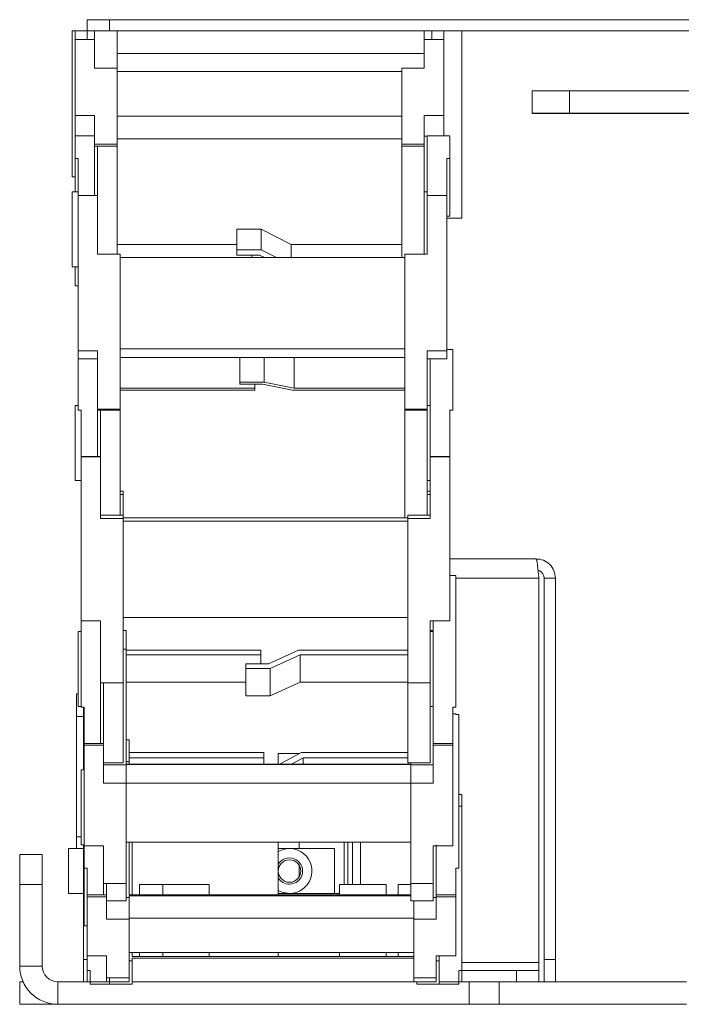
# Paper-space layout 'Sheet1(2)' of a CAD drawing. Units: millimetres. Extents: x 97 to 7769, y 565 to 3895.
# Drawn here: x 147 to 236, y 1572 to 1703 of the extents above; entities that cross this region are included whole.
import ezdxf

# ---------------------------------------------------------------- set-up
doc = ezdxf.new("R2010")
doc.units = ezdxf.units.MM

psp = doc.layouts.new('Sheet1(2)')

# ---------------------------------------------------------------- linework, layer by layer
at = {"color": 7, "linetype": 'Continuous', "lineweight": 0}
for p, q in [((156.32, 1703.16), (156.32, 1701.66)), ((159.32, 1703.16), (156.32, 1703.16)), ((159.32, 1701.66), (159.32, 1703.16)), ((291.72, 1703.16), (159.32, 1703.16)), ((154.32, 1701.65), (154.72, 1701.65)), ((154.32, 1701.65), (154.32, 1682.17)), ((156.32, 1701.66), (154.72, 1701.66)), ((154.72, 1701.66), (154.72, 1700.53)), ((156.32, 1700.53), (156.32, 1701.66)), ((156.32, 1701.66), (159.32, 1701.66)), ((157.32, 1701.44), (157.32, 1701.66)), ((291.72, 1701.66), (159.32, 1701.66)), ((160.32, 1696.7), (160.32, 1701.66)), ((201.31, 1701.66), (201.31, 1701.44)), ((202.32, 1701.66), (202.32, 1700.53)), ((203.92, 1701.66), (203.92, 1700.53)), ((206.32, 1676.66), (206.32, 1701.66)), ((154.72, 1700.53), (154.72, 1690.36)), ((157.32, 1700.53), (154.72, 1700.53)), ((157.32, 1701.44), (157.32, 1701.44)), ((157.32, 1701.44), (157.32, 1700.53)), ((157.32, 1696.7), (157.32, 1700.53)), ((201.31, 1701.44), (201.32, 1701.44)), ((201.31, 1701.44), (201.31, 1696.7)), ((201.32, 1701.44), (201.32, 1700.53)), ((201.32, 1700.53), (201.32, 1696.7)), ((203.92, 1700.53), (201.32, 1700.53)), ((203.92, 1690.36), (203.92, 1700.53)), ((201.31, 1698.66), (160.32, 1698.66)), ((157.32, 1696.7), (160.32, 1696.7)), ((160.32, 1696.7), (160.32, 1686.53)), ((198.32, 1696.7), (201.32, 1696.7)), ((198.32, 1696.7), (198.32, 1686.53)), ((198.32, 1696.25), (160.32, 1696.25)), ((215.72, 1690.67), (215.72, 1693.67)), ((220.72, 1693.67), (220.72, 1690.67)), ((220.72, 1693.67), (309.22, 1693.67)), ((154.72, 1690.36), (157.32, 1690.36)), ((154.72, 1690.36), (154.72, 1687.66)), ((157.32, 1690.36), (157.32, 1686.53)), ((198.32, 1690.28), (160.32, 1690.28)), ((201.32, 1690.36), (203.92, 1690.36)), ((201.32, 1686.53), (201.32, 1690.36)), ((203.92, 1690.36), (203.92, 1687.66)), ((215.72, 1690.65), (215.72, 1690.67)), ((220.72, 1690.67), (309.22, 1690.67)), ((220.72, 1690.65), (309.22, 1690.65)), ((226.72, 1690.67), (226.72, 1690.67)), ((226.72, 1690.67), (226.72, 1690.67)), ((226.72, 1690.67), (226.72, 1690.67)), ((226.72, 1690.66), (226.72, 1690.65)), ((226.72, 1690.66), (226.72, 1690.66)), ((226.72, 1690.66), (226.72, 1690.66)), ((226.72, 1690.66), (226.72, 1690.66)), ((226.72, 1690.66), (226.72, 1690.66)), ((226.72, 1690.65), (226.72, 1690.65)), ((226.72, 1690.65), (226.72, 1690.65)), ((226.72, 1690.65), (226.72, 1690.65)), ((234.92, 1690.67), (234.92, 1690.67)), ((234.92, 1690.67), (234.92, 1690.67)), ((234.92, 1690.67), (234.92, 1690.67)), ((234.92, 1690.65), (234.92, 1690.66)), ((234.92, 1690.66), (234.92, 1690.66)), ((234.92, 1690.66), (234.92, 1690.66)), ((234.92, 1690.66), (234.92, 1690.66)), ((234.92, 1690.66), (234.92, 1690.66)), ((234.92, 1690.65), (234.92, 1690.65)), ((234.92, 1690.65), (234.92, 1690.65)), ((234.92, 1690.65), (234.92, 1690.65)), ((157.32, 1687.66), (154.72, 1687.66)), ((154.72, 1687.66), (154.72, 1684.64)), ((198.32, 1687.26), (160.32, 1687.26)), ((201.32, 1687.61), (201.71, 1687.61)), ((204.72, 1687.66), (201.71, 1687.66)), ((201.71, 1687.66), (201.71, 1682.71)), ((204.72, 1684.64), (204.72, 1687.66)), ((157.32, 1686.53), (160.32, 1686.53)), ((157.32, 1686.53), (157.32, 1686.26)), ((160.32, 1686.26), (157.32, 1686.26)), ((157.32, 1686.26), (157.32, 1679.67)), ((157.72, 1682.71), (157.72, 1686.26)), ((160.32, 1686.26), (160.32, 1686.53)), ((160.32, 1686.26), (160.32, 1671.86)), ((198.32, 1686.53), (201.32, 1686.53)), ((198.32, 1686.53), (198.32, 1686.26)), ((201.32, 1686.26), (198.32, 1686.26)), ((198.32, 1686.26), (198.32, 1671.38)), ((201.32, 1686.26), (201.32, 1686.53)), ((201.32, 1671.86), (201.32, 1686.26)), ((154.72, 1684.64), (155.12, 1684.64)), ((154.72, 1684.64), (154.72, 1680.16)), ((155.12, 1684.64), (155.12, 1679.57)), ((204.32, 1684.64), (204.72, 1684.64)), ((204.32, 1684.64), (204.32, 1679.57)), ((204.72, 1676.9), (204.72, 1684.64)), ((154.72, 1682.17), (154.32, 1682.17)), ((157.72, 1682.71), (157.72, 1682.71)), ((157.72, 1682.71), (157.72, 1679.57)), ((201.71, 1682.71), (201.72, 1682.71)), ((201.71, 1682.71), (201.71, 1679.72)), ((201.72, 1682.71), (201.72, 1679.57)), ((155.12, 1680.16), (154.32, 1680.16)), ((154.32, 1680.16), (154.32, 1670.16)), ((155.12, 1679.67), (155.12, 1658.95)), ((157.72, 1679.67), (155.12, 1679.67)), ((157.72, 1671.86), (157.72, 1679.67)), ((201.71, 1680.16), (201.32, 1680.16)), ((201.71, 1679.72), (201.72, 1679.72)), ((201.72, 1679.67), (201.72, 1671.86)), ((204.32, 1679.67), (201.72, 1679.67)), ((204.32, 1658.95), (204.32, 1679.67)), ((204.72, 1676.9), (204.32, 1676.9)), ((204.32, 1676.66), (206.32, 1676.66)), ((176.32, 1675.19), (176.32, 1672.44)), ((176.32, 1675.19), (179.53, 1675.19)), ((179.53, 1675.19), (179.53, 1672.44)), ((179.53, 1675.19), (183.53, 1673.14)), ((160.32, 1673.14), (176.32, 1673.14)), ((183.53, 1673.14), (183.53, 1671.38)), ((198.32, 1673.14), (183.53, 1673.14)), ((157.72, 1671.86), (160.72, 1671.86)), ((160.72, 1671.86), (160.72, 1651.14)), ((198.72, 1671.38), (160.72, 1671.38)), ((176.32, 1671.73), (176.32, 1672.44)), ((176.32, 1672.44), (179.53, 1672.44)), ((179.32, 1671.73), (176.32, 1671.73)), ((178.32, 1671.73), (178.32, 1671.38)), ((179.99, 1671.38), (179.32, 1671.73)), ((179.53, 1672.44), (181.59, 1671.38)), ((198.72, 1671.86), (201.72, 1671.86)), ((198.72, 1671.86), (198.72, 1651.14)), ((154.32, 1670.16), (155.12, 1670.16)), ((154.72, 1670.16), (154.72, 1667.62)), ((155.12, 1667.62), (154.72, 1667.62)), ((155.12, 1658.95), (157.72, 1658.95)), ((155.12, 1658.95), (155.12, 1657.86)), ((157.72, 1658.95), (157.72, 1651.14)), ((198.72, 1659.22), (160.72, 1659.22)), ((201.72, 1658.95), (204.32, 1658.95)), ((201.72, 1651.14), (201.72, 1658.95)), ((205.12, 1659.12), (204.32, 1659.12)), ((204.32, 1658.95), (204.32, 1657.86)), ((205.12, 1650.99), (205.12, 1659.12)), ((155.12, 1657.86), (155.12, 1650.99)), ((155.12, 1657.86), (157.72, 1657.86)), ((198.72, 1658.02), (160.72, 1658.02)), ((176.72, 1658.02), (176.72, 1654.77)), ((179.93, 1658.02), (179.93, 1654.77)), ((183.93, 1658.02), (183.93, 1653.95)), ((201.72, 1657.86), (204.32, 1657.86)), ((202.11, 1657.86), (202.11, 1648.42)), ((176.72, 1654.48), (176.72, 1654.77)), ((176.72, 1654.77), (179.93, 1654.77)), ((179.72, 1654.48), (176.72, 1654.48)), ((178.72, 1654.48), (178.72, 1653.95)), ((183.72, 1653.67), (179.72, 1654.48)), ((179.93, 1654.77), (183.93, 1653.95)), ((178.72, 1653.95), (160.72, 1653.95)), ((160.72, 1653.67), (178.72, 1653.67)), ((178.72, 1653.67), (178.72, 1653.95)), ((198.72, 1653.67), (183.72, 1653.67)), ((183.93, 1653.95), (198.72, 1653.95)), ((155.12, 1651.62), (154.72, 1651.62)), ((154.72, 1651.62), (154.72, 1641.62)), ((155.12, 1650.99), (155.52, 1650.99)), ((155.52, 1650.99), (155.52, 1644.83)), ((157.72, 1651.14), (160.72, 1651.14)), ((157.72, 1651.14), (157.72, 1651.03)), ((160.72, 1651.03), (157.72, 1651.03)), ((157.72, 1651.03), (157.72, 1644.83)), ((158.12, 1648.42), (158.12, 1651.03)), ((160.72, 1651.03), (160.72, 1651.14)), ((160.72, 1651.03), (160.72, 1636.97)), ((198.72, 1651.14), (201.72, 1651.14)), ((198.72, 1651.14), (198.72, 1651.03)), ((201.72, 1651.03), (198.72, 1651.03)), ((198.72, 1651.03), (198.72, 1636.62)), ((202.11, 1651.62), (201.72, 1651.62)), ((201.72, 1651.03), (201.72, 1651.14)), ((201.72, 1636.97), (201.72, 1651.03)), ((204.72, 1650.99), (205.12, 1650.99)), ((204.72, 1650.99), (204.72, 1644.83)), ((158.12, 1648.42), (158.12, 1648.42)), ((158.12, 1648.42), (158.12, 1644.83)), ((202.11, 1648.42), (202.12, 1648.42)), ((202.12, 1648.42), (202.12, 1644.83)), ((158.12, 1644.83), (155.52, 1644.83)), ((155.52, 1644.83), (155.52, 1644.79)), ((158.12, 1644.79), (155.52, 1644.79)), ((155.52, 1644.79), (155.52, 1622.86)), ((158.12, 1644.83), (158.12, 1644.79)), ((158.12, 1636.52), (158.12, 1644.79)), ((204.72, 1644.83), (202.12, 1644.83)), ((202.12, 1644.83), (202.12, 1644.79)), ((204.72, 1644.79), (202.12, 1644.79)), ((202.12, 1644.79), (202.12, 1636.52)), ((204.72, 1644.83), (204.72, 1644.79)), ((204.72, 1622.86), (204.72, 1644.79)), ((154.72, 1641.62), (155.52, 1641.62)), ((201.72, 1641.62), (202.12, 1641.62)), ((161.12, 1640.19), (160.72, 1640.19)), ((161.12, 1640.19), (161.12, 1639.74)), ((202.12, 1640.19), (201.72, 1640.19)), ((160.72, 1639.74), (161.12, 1639.74)), ((161.12, 1639.74), (161.12, 1636.97)), ((201.72, 1639.74), (202.11, 1639.74)), ((202.11, 1639.74), (202.11, 1636.97)), ((158.12, 1636.97), (158.12, 1637.02)), ((161.12, 1636.97), (158.12, 1636.97)), ((158.12, 1636.52), (161.12, 1636.52)), ((161.12, 1636.97), (161.12, 1636.52)), ((161.12, 1636.62), (199.12, 1636.62)), ((161.12, 1636.52), (161.12, 1614.6)), ((199.12, 1636.17), (161.12, 1636.17)), ((202.11, 1636.97), (199.12, 1636.97)), ((199.12, 1636.97), (199.12, 1636.52)), ((199.12, 1636.52), (199.12, 1614.6)), ((199.12, 1636.52), (202.12, 1636.52)), ((204.72, 1631.16), (216.22, 1631.16)), ((205.52, 1628.93), (204.72, 1628.93)), ((205.52, 1611.34), (205.52, 1628.93)), ((216.61, 1577.26), (216.61, 1628.56)), ((218.82, 1628.56), (217.32, 1628.56)), ((217.32, 1628.56), (217.32, 1577.66)), ((218.82, 1577.66), (218.82, 1628.56)), ((155.52, 1622.86), (158.12, 1622.86)), ((155.52, 1622.86), (155.52, 1611.34)), ((158.12, 1622.86), (158.12, 1614.6)), ((199.12, 1623.3), (161.12, 1623.3)), ((202.12, 1622.86), (204.72, 1622.86)), ((202.12, 1614.6), (202.12, 1622.86)), ((202.51, 1622.86), (202.51, 1609.04)), ((155.52, 1621.43), (155.12, 1621.43)), ((155.12, 1621.43), (155.12, 1611.43)), ((161.52, 1621.56), (161.12, 1621.56)), ((161.52, 1621.56), (161.52, 1619.1)), ((202.51, 1621.56), (202.12, 1621.56)), ((202.51, 1621.43), (202.12, 1621.43)), ((161.12, 1619.1), (161.52, 1619.1)), ((161.52, 1619.1), (161.52, 1603.74)), ((179.52, 1618.96), (161.52, 1618.96)), ((179.52, 1618.33), (179.52, 1618.96)), ((180.52, 1617.13), (184.52, 1618.96)), ((184.52, 1618.96), (199.12, 1618.96)), ((161.52, 1618.33), (179.52, 1618.33)), ((179.52, 1618.33), (179.52, 1617.13)), ((180.73, 1616.49), (184.73, 1618.33)), ((199.12, 1618.33), (184.73, 1618.33)), ((184.73, 1618.33), (184.73, 1614.7)), ((177.52, 1616.49), (177.52, 1617.13)), ((180.52, 1617.13), (177.52, 1617.13)), ((177.52, 1616.49), (177.52, 1612.86)), ((177.52, 1616.49), (180.73, 1616.49)), ((180.73, 1616.49), (180.73, 1612.86)), ((158.12, 1614.64), (158.12, 1606.48)), ((158.12, 1614.6), (161.12, 1614.6)), ((158.52, 1609.04), (158.52, 1614.6)), ((161.12, 1614.64), (161.12, 1603.93)), ((177.52, 1614.7), (161.52, 1614.7)), ((180.73, 1612.86), (184.73, 1614.7)), ((184.73, 1614.7), (199.12, 1614.7)), ((199.12, 1614.64), (199.12, 1603.93)), ((199.12, 1614.6), (202.12, 1614.6)), ((202.12, 1603.93), (202.12, 1614.64)), ((154.92, 1613.11), (155.12, 1613.11)), ((154.92, 1610.11), (154.92, 1613.11)), ((177.52, 1612.86), (180.73, 1612.86)), ((155.12, 1611.43), (155.52, 1611.43)), ((155.52, 1611.34), (155.92, 1611.34)), ((155.82, 1602.97), (155.82, 1611.34)), ((155.92, 1611.34), (155.92, 1606.48)), ((202.12, 1611.43), (202.51, 1611.43)), ((205.12, 1611.34), (205.52, 1611.34)), ((205.12, 1611.34), (205.12, 1606.48)), ((154.92, 1610.11), (154.92, 1594.01)), ((205.52, 1610.47), (205.12, 1610.47)), ((205.52, 1610.47), (205.52, 1610.35)), ((205.92, 1610.35), (205.52, 1610.35)), ((205.92, 1589.84), (205.92, 1610.35)), ((158.52, 1609.04), (158.52, 1609.04)), ((158.52, 1609.04), (158.52, 1606.48)), ((202.51, 1609.04), (202.52, 1609.04)), ((202.51, 1609.04), (202.51, 1603.66)), ((202.52, 1609.04), (202.52, 1606.48)), ((161.92, 1606.98), (161.52, 1606.98)), ((161.92, 1606.98), (161.92, 1604.08)), ((158.52, 1606.48), (155.92, 1606.48)), ((155.92, 1606.48), (155.92, 1606.25)), ((158.52, 1606.25), (155.92, 1606.25)), ((155.92, 1606.25), (155.92, 1592.83)), ((158.52, 1606.48), (158.52, 1606.25)), ((158.52, 1601.19), (158.52, 1606.25)), ((205.12, 1606.48), (202.52, 1606.48)), ((202.52, 1606.48), (202.52, 1606.25)), ((205.12, 1606.25), (202.52, 1606.25)), ((202.52, 1606.25), (202.52, 1601.19)), ((205.12, 1606.48), (205.12, 1606.25)), ((205.12, 1592.83), (205.12, 1606.25)), ((179.92, 1605.31), (161.92, 1605.31)), ((161.92, 1604.57), (179.92, 1604.57)), ((179.92, 1604.57), (179.92, 1605.31)), ((179.92, 1604.57), (179.92, 1603.74)), ((184.63, 1605.16), (181.82, 1605.16)), ((181.82, 1603.74), (181.82, 1605.16)), ((182.01, 1603.74), (184.92, 1605.31)), ((183.61, 1603.74), (185.13, 1604.57)), ((184.92, 1605.31), (199.12, 1605.31)), ((199.12, 1604.57), (185.13, 1604.57)), ((185.13, 1604.57), (185.13, 1603.74)), ((158.52, 1603.93), (161.12, 1603.93)), ((158.52, 1603.66), (158.52, 1603.93)), ((161.52, 1603.66), (158.52, 1603.66)), ((161.52, 1604.08), (161.92, 1604.08)), ((199.52, 1603.74), (161.52, 1603.74)), ((161.52, 1603.7), (199.52, 1603.7)), ((161.52, 1603.7), (161.52, 1603.66)), ((161.52, 1603.66), (161.52, 1601.19)), ((161.92, 1604.08), (161.92, 1603.74)), ((199.12, 1603.93), (202.12, 1603.93)), ((199.52, 1603.93), (199.52, 1603.74)), ((199.52, 1603.66), (199.52, 1603.7)), ((202.51, 1603.66), (199.52, 1603.66)), ((199.52, 1603.66), (199.52, 1601.19)), ((155.92, 1602.97), (155.52, 1602.97)), ((155.52, 1602.97), (155.52, 1592.97)), ((158.52, 1601.19), (161.52, 1601.19)), ((161.52, 1601.19), (161.52, 1587.78)), ((199.52, 1601.19), (161.52, 1601.19)), ((199.52, 1601.19), (199.52, 1587.78)), ((199.52, 1601.19), (202.52, 1601.19)), ((206.32, 1599.66), (205.92, 1599.66)), ((206.32, 1599.66), (206.32, 1598.12)), ((206.32, 1598.12), (205.92, 1598.12)), ((206.32, 1576.19), (206.32, 1598.12)), ((154.92, 1592.46), (154.92, 1594.01)), ((155.52, 1592.97), (155.92, 1592.97)), ((155.82, 1577.66), (155.82, 1592.97)), ((155.92, 1592.83), (158.52, 1592.83)), ((155.92, 1592.83), (155.92, 1589.84)), ((158.52, 1592.83), (158.52, 1587.78)), ((199.52, 1593.32), (161.52, 1593.32)), ((161.92, 1593.32), (161.92, 1586.27)), ((162.32, 1593.32), (162.32, 1586.27)), ((181.82, 1586.27), (181.82, 1593.32)), ((184.62, 1593.32), (184.62, 1592.46)), ((190.62, 1587.66), (190.62, 1593.32)), ((191.72, 1593.32), (191.72, 1587.66)), ((192.82, 1587.66), (192.82, 1593.32)), ((202.52, 1592.83), (205.12, 1592.83)), ((202.52, 1587.78), (202.52, 1592.83)), ((202.91, 1592.97), (202.91, 1588.02)), ((147.32, 1591.66), (150.32, 1591.66)), ((147.32, 1587.66), (147.32, 1591.66)), ((150.32, 1591.66), (150.32, 1587.66)), ((155.82, 1592.46), (153.82, 1592.46)), ((153.82, 1589.46), (153.82, 1592.46)), ((181.82, 1592.46), (183.32, 1592.46)), ((183.32, 1592.46), (189.32, 1592.46)), ((189.32, 1592.46), (189.32, 1586.46)), ((155.92, 1589.84), (156.32, 1589.84)), ((155.92, 1589.84), (155.92, 1582.16)), ((156.32, 1589.84), (156.32, 1586.28)), ((184.62, 1590.21), (184.62, 1588.71)), ((205.52, 1589.84), (205.92, 1589.84)), ((205.52, 1589.84), (205.52, 1586.28)), ((153.82, 1586.46), (153.82, 1589.46)), ((150.32, 1587.66), (147.32, 1587.66)), ((147.32, 1576.76), (147.32, 1587.66)), ((150.32, 1576.76), (150.32, 1587.66)), ((158.52, 1587.78), (161.52, 1587.78)), ((158.52, 1587.78), (158.52, 1586.28)), ((158.92, 1587.78), (158.92, 1586.28)), ((161.52, 1587.78), (161.52, 1585.47)), ((163.32, 1587.66), (163.32, 1586.27)), ((166.42, 1587.66), (163.32, 1587.66)), ((166.42, 1587.66), (166.42, 1586.27)), ((172.62, 1587.66), (166.42, 1587.66)), ((172.62, 1586.27), (172.62, 1587.66)), ((190.02, 1587.66), (190.02, 1586.27)), ((196.22, 1587.66), (190.02, 1587.66)), ((196.22, 1586.27), (196.22, 1587.66)), ((197.82, 1587.66), (197.82, 1586.27)), ((199.52, 1587.66), (197.82, 1587.66)), ((199.52, 1587.78), (202.52, 1587.78)), ((199.52, 1587.78), (199.52, 1585.47)), ((202.52, 1585.47), (202.52, 1587.78)), ((202.91, 1588.02), (202.92, 1588.02)), ((202.91, 1588.02), (202.91, 1585.94)), ((202.92, 1588.02), (202.92, 1586.28)), ((153.82, 1586.46), (155.82, 1586.46)), ((158.92, 1586.28), (156.32, 1586.28)), ((156.32, 1586.28), (156.32, 1586)), ((158.92, 1586), (156.32, 1586)), ((156.32, 1586), (156.32, 1578.15)), ((158.92, 1586.28), (158.92, 1586)), ((158.92, 1583.04), (158.92, 1586)), ((161.92, 1585.94), (161.52, 1585.94)), ((199.52, 1586.27), (161.92, 1586.27)), ((161.92, 1586.13), (199.52, 1586.13)), ((161.92, 1586.13), (161.92, 1585.94)), ((161.92, 1585.94), (161.92, 1583.04)), ((181.82, 1586.46), (190.02, 1586.46)), ((202.91, 1585.94), (202.52, 1585.94)), ((205.52, 1586.28), (202.92, 1586.28)), ((202.92, 1586.28), (202.92, 1586)), ((205.52, 1586), (202.92, 1586)), ((202.92, 1586), (202.92, 1583.04)), ((205.52, 1586.28), (205.52, 1586)), ((205.52, 1578.15), (205.52, 1586)), ((158.92, 1585.47), (161.52, 1585.47)), ((199.52, 1585.47), (202.52, 1585.47)), ((199.92, 1585.47), (199.92, 1583.04)), ((155.92, 1582.16), (156.32, 1582.16)), ((158.92, 1583.04), (161.92, 1583.04)), ((199.92, 1583.18), (161.92, 1583.18)), ((161.92, 1583.04), (161.92, 1575.19)), ((199.92, 1583.04), (199.92, 1575.19)), ((199.92, 1583.04), (202.92, 1583.04)), ((156.32, 1578.15), (156.32, 1576.19)), ((156.32, 1578.15), (158.92, 1578.15)), ((158.92, 1578.15), (158.92, 1575.19)), ((199.92, 1578.57), (161.92, 1578.57)), ((162.32, 1578.57), (162.32, 1578.06)), ((199.92, 1578.06), (162.32, 1578.06)), ((163.32, 1578.57), (163.32, 1578.06)), ((166.42, 1578.57), (166.42, 1578.06)), ((172.62, 1578.06), (172.62, 1578.57)), ((181.82, 1578.06), (181.82, 1578.57)), ((190.02, 1578.57), (190.02, 1578.06)), ((196.22, 1578.06), (196.22, 1578.57)), ((197.82, 1578.57), (197.82, 1578.06)), ((202.92, 1578.15), (205.52, 1578.15)), ((202.92, 1575.19), (202.92, 1578.15)), ((203.31, 1578.15), (203.31, 1575.17)), ((150.32, 1576.76), (147.32, 1576.76)), ((155.82, 1574.66), (155.82, 1577.66)), ((162.32, 1577.46), (161.92, 1577.46)), ((162.32, 1577.82), (199.92, 1577.82)), ((162.32, 1577.82), (162.32, 1577.46)), ((162.32, 1577.46), (162.32, 1574.36)), ((203.31, 1577.46), (202.92, 1577.46)), ((216.61, 1576.16), (216.61, 1577.26)), ((217.32, 1577.66), (218.82, 1577.66)), ((217.32, 1574.66), (217.32, 1577.66)), ((218.82, 1577.66), (218.82, 1574.66)), ((156.32, 1576.19), (156.72, 1576.19)), ((156.32, 1576.19), (156.32, 1574.66)), ((156.72, 1576.19), (156.72, 1574.66)), ((205.92, 1576.19), (206.32, 1576.19)), ((205.92, 1576.19), (205.92, 1574.66)), ((206.32, 1576.19), (206.32, 1574.66)), ((206.32, 1576.16), (213.61, 1576.16)), ((213.61, 1574.66), (213.61, 1576.16)), ((213.61, 1576.16), (216.61, 1576.16)), ((216.61, 1576.16), (216.61, 1574.66)), ((147.32, 1571.66), (147.32, 1574.66)), ((147.32, 1574.66), (147.77, 1574.66)), ((152.42, 1574.66), (152.42, 1571.66)), ((152.42, 1574.66), (156.72, 1574.66)), ((159.32, 1574.66), (156.72, 1574.66)), ((156.72, 1574.66), (156.72, 1574.36)), ((159.32, 1574.36), (156.72, 1574.36)), ((158.92, 1575.19), (161.92, 1575.19)), ((158.92, 1575.19), (158.92, 1574.66)), ((158.92, 1574.66), (161.92, 1574.66)), ((159.32, 1575.17), (159.32, 1575.17)), ((159.32, 1575.17), (159.32, 1574.66)), ((159.32, 1574.66), (159.32, 1574.36)), ((159.32, 1574.36), (162.32, 1574.36)), ((161.92, 1575.19), (161.92, 1574.66)), ((199.92, 1574.66), (162.32, 1574.66)), ((199.92, 1575.19), (202.92, 1575.19)), ((199.92, 1575.19), (199.92, 1574.66)), ((199.92, 1574.66), (202.92, 1574.66)), ((200.32, 1574.66), (200.32, 1574.36)), ((200.32, 1574.36), (203.32, 1574.36)), ((202.92, 1574.66), (202.92, 1575.19)), ((203.31, 1575.17), (203.32, 1575.17)), ((203.32, 1575.17), (203.32, 1574.66)), ((205.92, 1574.66), (203.32, 1574.66)), ((203.32, 1574.66), (203.32, 1574.36)), ((205.92, 1574.36), (203.32, 1574.36)), ((205.92, 1574.66), (205.92, 1574.36)), ((205.92, 1574.66), (207.32, 1574.66)), ((207.32, 1571.66), (207.32, 1574.66)), ((207.32, 1574.66), (211.32, 1574.66)), ((211.32, 1571.66), (211.32, 1574.66)), ((211.32, 1574.66), (236.32, 1574.66)), ((151.32, 1571.66), (147.32, 1571.66)), ((151.32, 1571.66), (152.42, 1571.66)), ((152.42, 1571.66), (207.32, 1571.66)), ((211.32, 1571.66), (207.32, 1571.66)), ((236.32, 1571.66), (211.32, 1571.66))]:
    psp.add_line(p, q, dxfattribs=at)
at = {"color": 8, "linetype": 'Continuous', "lineweight": 0}
for p, q in [((216.61, 1628.56), (205.52, 1628.56)), ((155.82, 1610.11), (154.92, 1610.11)), ((154.92, 1594.01), (155.52, 1594.01)), ((191.12, 1593.32), (191.12, 1587.66)), ((155.82, 1577.66), (156.32, 1577.66)), ((216.61, 1577.26), (206.32, 1577.26)), ((151.32, 1571.78), (151.32, 1571.66))]:
    psp.add_line(p, q, dxfattribs=at)
at = {"color": 7, "linetype": 'Continuous', "lineweight": 0, "flags": 128}
for points in [[(215.72, 1693.67), (215.82, 1693.67), (216.1, 1693.67), (216.56, 1693.67), (217.18, 1693.67), (217.94, 1693.67), (218.81, 1693.67), (219.74, 1693.67), (220.72, 1693.67)], [(220.72, 1690.67), (219.74, 1690.67), (218.81, 1690.67), (217.94, 1690.67), (217.18, 1690.67), (216.56, 1690.67), (216.1, 1690.67), (215.82, 1690.67), (215.72, 1690.67)], [(215.72, 1690.65), (215.82, 1690.65), (216.1, 1690.65), (216.56, 1690.65), (217.18, 1690.65), (217.94, 1690.65), (218.81, 1690.65), (219.74, 1690.65), (220.72, 1690.65)], [(234.92, 1690.66), (234.72, 1690.66), (234.14, 1690.66), (233.23, 1690.66), (232.09, 1690.66), (230.82, 1690.66), (229.55, 1690.66), (228.41, 1690.66), (227.5, 1690.66), (226.92, 1690.66), (226.72, 1690.66)], [(226.72, 1690.67), (226.92, 1690.67), (227.5, 1690.67), (228.41, 1690.67), (229.55, 1690.67), (230.82, 1690.67), (232.09, 1690.67), (233.23, 1690.67), (234.14, 1690.67), (234.72, 1690.67), (234.92, 1690.67)], [(234.92, 1690.67), (234.72, 1690.67), (234.14, 1690.67), (233.23, 1690.67), (232.09, 1690.67), (230.82, 1690.67), (229.55, 1690.67), (228.41, 1690.67), (227.5, 1690.67), (226.92, 1690.67), (226.72, 1690.67)], [(226.72, 1690.67), (226.92, 1690.67), (227.5, 1690.67), (228.41, 1690.67), (229.55, 1690.67), (230.82, 1690.67), (232.09, 1690.67), (233.23, 1690.67), (234.14, 1690.67), (234.72, 1690.67), (234.92, 1690.67)], [(234.92, 1690.67), (234.72, 1690.67), (234.14, 1690.67), (233.23, 1690.67), (232.09, 1690.67), (230.82, 1690.67), (229.55, 1690.67), (228.41, 1690.67), (227.5, 1690.67), (226.92, 1690.67), (226.72, 1690.67)], [(226.72, 1690.67), (226.92, 1690.67), (227.5, 1690.67), (228.41, 1690.67), (229.55, 1690.67), (230.82, 1690.67), (232.09, 1690.67), (233.23, 1690.67), (234.14, 1690.67), (234.72, 1690.67), (234.92, 1690.67)], [(234.92, 1690.67), (234.72, 1690.67), (234.14, 1690.67), (233.23, 1690.67), (232.09, 1690.67), (230.82, 1690.67), (229.55, 1690.67), (228.41, 1690.67), (227.5, 1690.67), (226.92, 1690.67), (226.72, 1690.67)], [(234.92, 1690.66), (234.72, 1690.66), (234.14, 1690.66), (233.23, 1690.66), (232.09, 1690.66), (230.82, 1690.66), (229.55, 1690.66), (228.41, 1690.66), (227.5, 1690.66), (226.92, 1690.66), (226.72, 1690.66)], [(226.72, 1690.66), (226.92, 1690.66), (227.5, 1690.66), (228.41, 1690.66), (229.55, 1690.66), (230.82, 1690.66), (232.09, 1690.66), (233.23, 1690.66), (234.14, 1690.66), (234.72, 1690.66), (234.92, 1690.66)], [(234.92, 1690.66), (234.72, 1690.66), (234.14, 1690.66), (233.23, 1690.66), (232.09, 1690.66), (230.82, 1690.66), (229.55, 1690.66), (228.41, 1690.66), (227.5, 1690.66), (226.92, 1690.66), (226.72, 1690.66)], [(226.72, 1690.66), (226.92, 1690.66), (227.5, 1690.66), (228.41, 1690.66), (229.55, 1690.66), (230.82, 1690.66), (232.09, 1690.66), (233.23, 1690.66), (234.14, 1690.66), (234.72, 1690.66), (234.92, 1690.66)], [(234.92, 1690.66), (234.72, 1690.66), (234.14, 1690.66), (233.23, 1690.66), (232.09, 1690.66), (230.82, 1690.66), (229.55, 1690.66), (228.41, 1690.66), (227.5, 1690.66), (226.92, 1690.66), (226.72, 1690.66)], [(226.72, 1690.66), (226.92, 1690.66), (227.5, 1690.66), (228.41, 1690.66), (229.55, 1690.66), (230.82, 1690.66), (232.09, 1690.66), (233.23, 1690.66), (234.14, 1690.66), (234.72, 1690.66), (234.92, 1690.66)], [(234.92, 1690.66), (234.72, 1690.66), (234.14, 1690.66), (233.23, 1690.66), (232.09, 1690.66), (230.82, 1690.66), (229.55, 1690.66), (228.41, 1690.66), (227.5, 1690.66), (226.92, 1690.66), (226.72, 1690.66)], [(226.72, 1690.66), (226.92, 1690.66), (227.5, 1690.66), (228.41, 1690.66), (229.55, 1690.66), (230.82, 1690.66), (232.09, 1690.66), (233.23, 1690.66), (234.14, 1690.66), (234.72, 1690.66), (234.92, 1690.66)], [(226.72, 1690.65), (226.92, 1690.65), (227.5, 1690.65), (228.41, 1690.65), (229.55, 1690.65), (230.82, 1690.65), (232.09, 1690.65), (233.23, 1690.65), (234.14, 1690.65), (234.72, 1690.65), (234.92, 1690.65)], [(234.92, 1690.65), (234.72, 1690.65), (234.14, 1690.65), (233.23, 1690.65), (232.09, 1690.65), (230.82, 1690.65), (229.55, 1690.65), (228.41, 1690.65), (227.5, 1690.65), (226.92, 1690.65), (226.72, 1690.65)], [(226.72, 1690.65), (226.92, 1690.65), (227.5, 1690.65), (228.41, 1690.65), (229.55, 1690.65), (230.82, 1690.65), (232.09, 1690.65), (233.23, 1690.65), (234.14, 1690.65), (234.72, 1690.65), (234.92, 1690.65)], [(234.92, 1690.65), (234.72, 1690.65), (234.14, 1690.65), (233.23, 1690.65), (232.09, 1690.65), (230.82, 1690.65), (229.55, 1690.65), (228.41, 1690.65), (227.5, 1690.65), (226.92, 1690.65), (226.72, 1690.65)], [(226.72, 1690.65), (226.92, 1690.65), (227.5, 1690.65), (228.41, 1690.65), (229.55, 1690.65), (230.82, 1690.65), (232.09, 1690.65), (233.23, 1690.65), (234.14, 1690.65), (234.72, 1690.65), (234.92, 1690.65)], [(234.92, 1690.65), (234.72, 1690.65), (234.14, 1690.65), (233.23, 1690.65), (232.09, 1690.65), (230.82, 1690.65), (229.55, 1690.65), (228.41, 1690.65), (227.5, 1690.65), (226.92, 1690.65), (226.72, 1690.65)], [(226.72, 1690.65), (226.92, 1690.65), (227.5, 1690.65), (228.41, 1690.65), (229.55, 1690.65), (230.82, 1690.65), (232.09, 1690.65), (233.23, 1690.65), (234.14, 1690.65), (234.72, 1690.65), (234.92, 1690.65)], [(181.82, 1586.86), (182.29, 1586.64), (183.32, 1586.46)]]:
    psp.add_lwpolyline(points, dxfattribs=at)
at = {"color": 7, "linetype": 'Continuous', "lineweight": 0}
psp.add_circle((183.32, 1589.46), 1.5, dxfattribs=at)
for centre, radius, start, end in [((183.32, 1589.46), 3, 270, 120), ((183.32, 1589.46), 1.75, 270, 148.9973), ((183.32, 1589.46), 1.75, 211.0027, 270), ((152.42, 1576.76), 5.1, 180, 270), ((152.42, 1576.76), 2.1, 180, 270)]:
    psp.add_arc(centre, radius, start, end, dxfattribs=at)
for points in [[(216.22, 1631.16), (216.25, 1631.12), (216.32, 1631.04), (216.42, 1630.44), (216.51, 1629.58), (216.58, 1628.9), (216.61, 1628.56)], [(218.82, 1628.56), (218.78, 1628.9), (218.7, 1629.58), (218.1, 1630.44), (217.24, 1631.04), (216.56, 1631.12), (216.22, 1631.16)]]:
    psp.add_open_spline(points, degree=3, dxfattribs=at)
psp.add_open_spline([(217.32, 1628.56), (217.3, 1628.7), (217.27, 1628.99), (217.01, 1629.35), (216.74, 1629.56), (216.55, 1629.59), (216.51, 1629.6)], degree=3, knots=[0, 0, 0, 0, 0.301829, 0.603658, 0.905487, 1, 1, 1, 1], dxfattribs=at)

doc.saveas('drawing.dxf')
